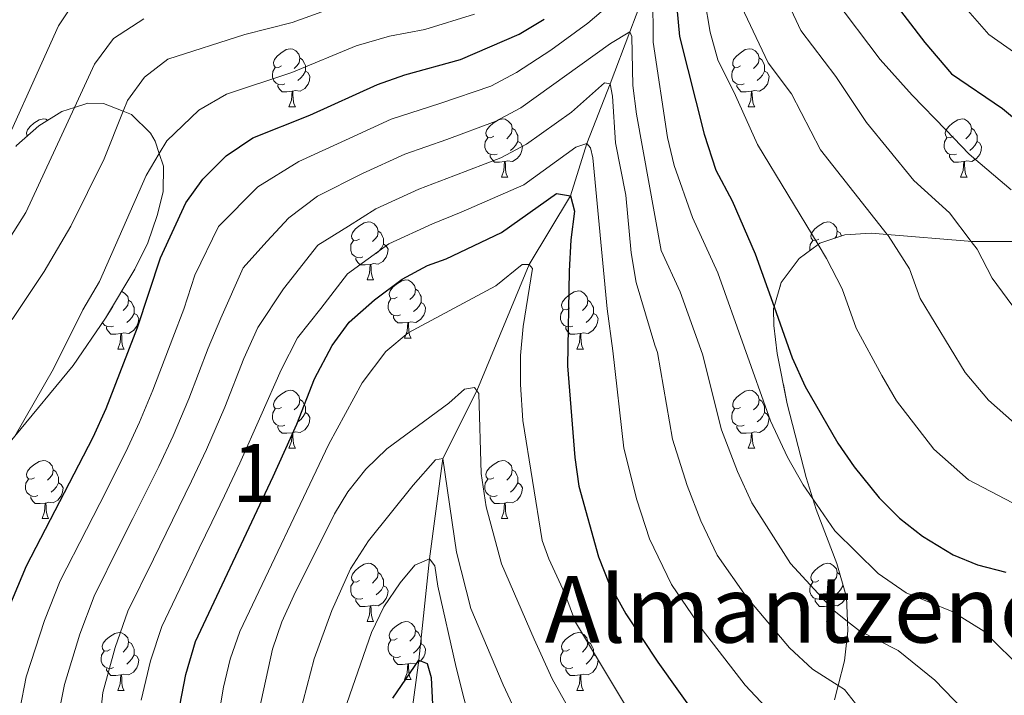
# Model space of a CAD drawing. Extents: x 626135 to 630645, y 782624 to 785678.
# Drawn here: x 628547 to 628717, y 783171 to 783288 of the extents above; entities that cross this region are included whole.
import ezdxf
from ezdxf.enums import TextEntityAlignment as Align

# ---------------------------------------------------------------- set-up
doc = ezdxf.new("R2010")
doc.units = 0
doc.header["$MEASUREMENT"] = 0
doc.linetypes.add('DGN Style 3', pattern=[59.60913, 42.57795, -17.03118])
for name, color, linetype in [('Nivel 11', 7, 'Continuous'), ('Nivel 35', 7, 'Continuous'), ('Nivel 36', 7, 'Continuous'), ('Nivel 4', 7, 'Continuous'), ('Nivel 45', 7, 'Continuous'), ('Nivel 48', 7, 'Continuous'), ('Nivel 5', 7, 'Continuous'), ('Nivel 57', 7, 'Continuous'), ('Nivel 61', 7, 'Continuous'), ('Nivel 63', 7, 'Continuous')]:
    doc.layers.add(name, color=color, linetype=linetype)
doc.styles.add('Style-arialn', font='arialn.shx', dxfattribs={"bigfont": 'arialnbig.shx'})
doc.styles.add('Style-times', font='times.shx', dxfattribs={"bigfont": 'timesbig.shx'})
doc.linetypes.add('5zonar', pattern='A,-5,[1,dgnlstyle.shx,S=0.08,R=0,X=0,Y=0],-5', length=10)

msp = doc.modelspace()

# ---------------------------------------------------------------- linework, layer by layer
at = {"layer": 'Nivel 11', "color": 142, "linetype": 'DGN Style 3', "lineweight": 13}
msp.add_polyline3d([(628656.215, 783295.24, 520), (628652.763, 783286.078, 514.952), (628649.378, 783277.089, 510), (628645.343, 783266.802, 505), (628642.517, 783257.737, 500), (628635.393, 783245.916, 495), (628626.338, 783224.073, 490), (628620.465, 783212.36, 485), (628618.168, 783195.044, 480), (628616.347, 783177.515, 475), (628612.164, 783147.461, 470)], dxfattribs=at)
at = {"layer": 'Nivel 35', "color": 92, "linetype": '5zonar', "lineweight": 0, "ltscale": 0.5}
for points in [[(628546.535, 783216.263, 538.834), (628556.625, 783228.431, 539.756), (628562.226, 783236.613, 540.525), (628567.291, 783245.075, 541.411), (628569.506, 783249.646, 541.924), (628571.139, 783254.341, 542.704), (628572.143, 783258.425, 543.776), (628572.234, 783262.889, 545.885), (628571.486, 783265.082, 547.133), (628570.763, 783267.205, 548.342), (628569.989, 783268.568, 548.979), (628566.667, 783271.823, 550.754), (628565.24, 783272.387, 551.317), (628561.835, 783273.733, 552.663), (628559.165, 783273.748, 553.709), (628556.847, 783273.027, 554.276), (628554.651, 783272.344, 554.814), (628550.679, 783269.878, 555.365), (628546.836, 783266.443, 556.211)], [(628718.967, 783249.866, 547.632), (628711.711, 783249.897, 544.903), (628711.228, 783249.9, 544.722), (628697.243, 783251.057, 539.795), (628694.446, 783251.289, 538.81), (628689.88, 783250.993, 536.908), (628685.567, 783249.553, 534.854), (628685.288, 783249.348, 534.719), (628681.998, 783246.926, 533.134), (628678.923, 783242.802, 531.352), (628677.688, 783238.566, 529.853), (628677.608, 783238.291, 529.756), (628677.621, 783235.366, 528.876), (628678.238, 783230.524, 527.705), (628679.963, 783221.853, 526.275), (628683.239, 783209.094, 525.329), (628684.377, 783205.39, 524.378), (628684.941, 783203.559, 523.909), (628688.539, 783194.231, 523.714), (628690.199, 783188.401, 523.472), (628690.351, 783184.236, 522.816)], [(628690.351, 783184.236, 522.816), (628690.411, 783182.627, 522.563), (628689.869, 783177.4, 520.015), (628688.75, 783173.156, 517.984), (628688.106, 783170.71, 516.815)]]:
    msp.add_polyline3d(points, dxfattribs=at)
at = {"layer": 'Nivel 36', "color": 92, "linetype": 'Continuous', "lineweight": 0, "flags": 128}
for points in [[(628592.586, 783280.197), (628592.056, 783279.932), (628591.526, 783279.987), (628591.261, 783280.357), (628591.206, 783280.782), (628591.366, 783281.302), (628591.846, 783281.897), (628592.481, 783282.427), (628593.381, 783283.012), (628594.126, 783283.172), (628594.551, 783283.117), (628595.081, 783282.802), (628595.611, 783282.217), (628595.771, 783281.577), (628595.661, 783280.727), (628595.236, 783280.197), (628594.816, 783279.772)], [(628671.913, 783280.197), (628671.383, 783279.932), (628670.853, 783279.987), (628670.588, 783280.357), (628670.533, 783280.782), (628670.693, 783281.302), (628671.173, 783281.897), (628671.808, 783282.427), (628672.708, 783283.012), (628673.453, 783283.172), (628673.878, 783283.117), (628674.408, 783282.802), (628674.938, 783282.217), (628675.098, 783281.577), (628674.988, 783280.727), (628674.563, 783280.197), (628674.143, 783279.772)], [(628595.771, 783281.577), (628596.246, 783281.262), (628596.561, 783280.622), (628596.721, 783280.302), (628596.721, 783279.722), (628596.721, 783279.297), (628596.351, 783278.607), (628595.931, 783278.127), (628595.451, 783277.707)], [(628675.098, 783281.577), (628675.573, 783281.262), (628675.888, 783280.622), (628676.048, 783280.302), (628676.048, 783279.722), (628676.048, 783279.297), (628675.678, 783278.607), (628675.258, 783278.127), (628674.778, 783277.707)], [(628593.171, 783277.117), (628592.746, 783276.957), (628592.161, 783277.017), (628591.686, 783277.227), (628591.261, 783277.652), (628591.046, 783278.237), (628591.046, 783278.657), (628591.101, 783279.242), (628591.526, 783279.932)], [(628596.721, 783279.297), (628597.176, 783279.047), (628597.521, 783278.432), (628597.411, 783277.707), (628597.201, 783277.067), (628596.616, 783276.327), (628595.821, 783275.847), (628594.971, 783275.952), (628594.541, 783275.822)], [(628672.498, 783277.117), (628672.073, 783276.957), (628671.488, 783277.017), (628671.013, 783277.227), (628670.588, 783277.652), (628670.373, 783278.237), (628670.373, 783278.657), (628670.428, 783279.242), (628670.853, 783279.932)], [(628676.048, 783279.297), (628676.503, 783279.047), (628676.848, 783278.432), (628676.738, 783277.707), (628676.528, 783277.067), (628675.943, 783276.327), (628675.148, 783275.847), (628674.298, 783275.952), (628673.868, 783275.822)], [(628594.431, 783275.822), (628593.541, 783275.737), (628592.696, 783275.737), (628592.271, 783276.167), (628591.951, 783276.642), (628591.951, 783276.957)], [(628673.758, 783275.822), (628672.868, 783275.737), (628672.023, 783275.737), (628671.598, 783276.167), (628671.278, 783276.642), (628671.278, 783276.957)], [(628593.886, 783273.137), (628594.321, 783274.297), (628594.431, 783275.822), (628594.541, 783275.822), (628594.576, 783275.237), (628594.611, 783274.552), (628594.681, 783273.937), (628594.796, 783273.537), (628595.011, 783273.137)], [(628673.213, 783273.137), (628673.648, 783274.297), (628673.758, 783275.822), (628673.868, 783275.822), (628673.903, 783275.237), (628673.938, 783274.552), (628674.008, 783273.937), (628674.123, 783273.537), (628674.338, 783273.137)], [(628593.886, 783273.137), (628595.011, 783273.137)], [(628673.213, 783273.137), (628674.338, 783273.137)], [(628548.701, 783268.11), (628548.625, 783268.217), (628548.57, 783268.642), (628548.73, 783269.162), (628549.21, 783269.757), (628549.845, 783270.287), (628550.745, 783270.872), (628551.49, 783271.032), (628551.915, 783270.977), (628552.188, 783270.815)], [(628629.277, 783268.057), (628628.747, 783267.792), (628628.217, 783267.847), (628627.952, 783268.217), (628627.897, 783268.642), (628628.057, 783269.162), (628628.537, 783269.757), (628629.172, 783270.287), (628630.072, 783270.872), (628630.817, 783271.032), (628631.242, 783270.977), (628631.772, 783270.662), (628632.302, 783270.077), (628632.462, 783269.437), (628632.352, 783268.587), (628631.927, 783268.057), (628631.507, 783267.632)], [(628708.604, 783268.057), (628708.074, 783267.792), (628707.544, 783267.847), (628707.279, 783268.217), (628707.224, 783268.642), (628707.384, 783269.162), (628707.864, 783269.757), (628708.499, 783270.287), (628709.399, 783270.872), (628710.144, 783271.032), (628710.569, 783270.977), (628711.099, 783270.662), (628711.629, 783270.077), (628711.789, 783269.437), (628711.679, 783268.587), (628711.254, 783268.057), (628710.834, 783267.632)], [(628632.462, 783269.437), (628632.937, 783269.122), (628633.252, 783268.482), (628633.412, 783268.162), (628633.412, 783267.582), (628633.412, 783267.157), (628633.042, 783266.467), (628632.622, 783265.987), (628632.142, 783265.567)], [(628711.789, 783269.437), (628712.264, 783269.122), (628712.579, 783268.482), (628712.739, 783268.162), (628712.739, 783267.582), (628712.739, 783267.157), (628712.369, 783266.467), (628711.949, 783265.987), (628711.469, 783265.567)], [(628629.862, 783264.977), (628629.437, 783264.817), (628628.852, 783264.877), (628628.377, 783265.087), (628627.952, 783265.512), (628627.737, 783266.097), (628627.737, 783266.517), (628627.792, 783267.102), (628628.217, 783267.792)], [(628633.412, 783267.157), (628633.867, 783266.907), (628634.212, 783266.292), (628634.102, 783265.567), (628633.892, 783264.927), (628633.307, 783264.187), (628632.512, 783263.707), (628631.662, 783263.812), (628631.232, 783263.682)], [(628709.189, 783264.977), (628708.764, 783264.817), (628708.179, 783264.877), (628707.704, 783265.087), (628707.279, 783265.512), (628707.064, 783266.097), (628707.064, 783266.517), (628707.119, 783267.102), (628707.544, 783267.792)], [(628712.739, 783267.157), (628713.194, 783266.907), (628713.539, 783266.292), (628713.429, 783265.567), (628713.219, 783264.927), (628712.634, 783264.187), (628711.839, 783263.707), (628710.989, 783263.812), (628710.559, 783263.682)], [(628631.122, 783263.682), (628630.232, 783263.597), (628629.387, 783263.597), (628628.962, 783264.027), (628628.642, 783264.502), (628628.642, 783264.817)], [(628710.449, 783263.682), (628709.559, 783263.597), (628708.714, 783263.597), (628708.289, 783264.027), (628707.969, 783264.502), (628707.969, 783264.817)], [(628630.577, 783260.997), (628631.012, 783262.157), (628631.122, 783263.682), (628631.232, 783263.682), (628631.267, 783263.097), (628631.302, 783262.412), (628631.372, 783261.797), (628631.487, 783261.397), (628631.702, 783260.997)], [(628709.904, 783260.997), (628710.339, 783262.157), (628710.449, 783263.682), (628710.559, 783263.682), (628710.594, 783263.097), (628710.629, 783262.412), (628710.699, 783261.797), (628710.814, 783261.397), (628711.029, 783260.997)], [(628630.577, 783260.997), (628631.702, 783260.997)], [(628709.904, 783260.997), (628711.029, 783260.997)], [(628606.089, 783250.288), (628605.559, 783250.023), (628605.029, 783250.078), (628604.764, 783250.448), (628604.709, 783250.873), (628604.869, 783251.393), (628605.349, 783251.988), (628605.984, 783252.518), (628606.884, 783253.103), (628607.629, 783253.263), (628608.054, 783253.208), (628608.584, 783252.893), (628609.114, 783252.308), (628609.274, 783251.668), (628609.164, 783250.818), (628608.739, 783250.288), (628608.319, 783249.863)], [(628685.416, 783250.288), (628684.886, 783250.023), (628684.356, 783250.078), (628684.091, 783250.448), (628684.036, 783250.873), (628684.196, 783251.393), (628684.676, 783251.988), (628685.311, 783252.518), (628686.211, 783253.103), (628686.956, 783253.263), (628687.381, 783253.208), (628687.911, 783252.893), (628688.441, 783252.308), (628688.601, 783251.668), (628688.491, 783250.818), (628688.175, 783250.424)], [(628609.274, 783251.668), (628609.749, 783251.353), (628610.064, 783250.713), (628610.224, 783250.393), (628610.224, 783249.813), (628610.224, 783249.388), (628609.854, 783248.698), (628609.434, 783248.218), (628608.954, 783247.798)], [(628688.601, 783251.668), (628689.076, 783251.353), (628689.342, 783250.813)], [(628606.674, 783247.208), (628606.249, 783247.048), (628605.664, 783247.108), (628605.189, 783247.318), (628604.764, 783247.743), (628604.549, 783248.328), (628604.549, 783248.748), (628604.604, 783249.333), (628605.029, 783250.023)], [(628683.882, 783248.313), (628683.876, 783248.328), (628683.876, 783248.748), (628683.931, 783249.333), (628684.356, 783250.023)], [(628610.224, 783249.388), (628610.679, 783249.138), (628611.024, 783248.523), (628610.914, 783247.798), (628610.704, 783247.158), (628610.119, 783246.418), (628609.324, 783245.938), (628608.474, 783246.043), (628608.044, 783245.913)], [(628607.934, 783245.913), (628607.044, 783245.828), (628606.199, 783245.828), (628605.774, 783246.258), (628605.454, 783246.733), (628605.454, 783247.048)], [(628607.389, 783243.228), (628607.824, 783244.388), (628607.934, 783245.913), (628608.044, 783245.913), (628608.079, 783245.328), (628608.114, 783244.643), (628608.184, 783244.028), (628608.299, 783243.628), (628608.514, 783243.228)], [(628607.389, 783243.228), (628608.514, 783243.228)], [(628612.564, 783240.253), (628612.034, 783239.988), (628611.504, 783240.043), (628611.239, 783240.413), (628611.184, 783240.838), (628611.344, 783241.358), (628611.824, 783241.953), (628612.459, 783242.483), (628613.359, 783243.068), (628614.104, 783243.228), (628614.529, 783243.173), (628615.059, 783242.858), (628615.589, 783242.273), (628615.749, 783241.633), (628615.639, 783240.783), (628615.214, 783240.253), (628614.794, 783239.828)], [(628565.002, 783241.251), (628565.504, 783240.953), (628566.034, 783240.368), (628566.194, 783239.728), (628566.084, 783238.878), (628565.659, 783238.348), (628565.239, 783237.923)], [(628615.749, 783241.633), (628616.224, 783241.318), (628616.539, 783240.678), (628616.699, 783240.358), (628616.699, 783239.778), (628616.699, 783239.353), (628616.329, 783238.663), (628615.909, 783238.183), (628615.429, 783237.763)], [(628642.336, 783238.348), (628641.806, 783238.083), (628641.276, 783238.138), (628641.011, 783238.508), (628640.956, 783238.933), (628641.116, 783239.453), (628641.596, 783240.048), (628642.231, 783240.578), (628643.131, 783241.163), (628643.876, 783241.323), (628644.301, 783241.268), (628644.831, 783240.953), (628645.361, 783240.368), (628645.521, 783239.728), (628645.411, 783238.878), (628644.986, 783238.348), (628644.566, 783237.923)], [(628566.194, 783239.728), (628566.669, 783239.413), (628566.984, 783238.773), (628567.144, 783238.453), (628567.144, 783237.873), (628567.144, 783237.448), (628566.774, 783236.758), (628566.354, 783236.278), (628565.874, 783235.858)], [(628613.149, 783237.173), (628612.724, 783237.013), (628612.139, 783237.073), (628611.664, 783237.283), (628611.239, 783237.708), (628611.024, 783238.293), (628611.024, 783238.713), (628611.079, 783239.298), (628611.504, 783239.988)], [(628616.699, 783239.353), (628617.154, 783239.103), (628617.499, 783238.488), (628617.389, 783237.763), (628617.179, 783237.123), (628616.594, 783236.383), (628615.799, 783235.903), (628614.949, 783236.008), (628614.519, 783235.878)], [(628645.521, 783239.728), (628645.996, 783239.413), (628646.311, 783238.773), (628646.471, 783238.453), (628646.471, 783237.873), (628646.471, 783237.448), (628646.101, 783236.758), (628645.681, 783236.278), (628645.201, 783235.858)], [(628642.921, 783235.268), (628642.496, 783235.108), (628641.911, 783235.168), (628641.436, 783235.378), (628641.011, 783235.803), (628640.796, 783236.388), (628640.796, 783236.808), (628640.851, 783237.393), (628641.276, 783238.083)], [(628567.144, 783237.448), (628567.599, 783237.198), (628567.944, 783236.583), (628567.834, 783235.858), (628567.624, 783235.218), (628567.039, 783234.478), (628566.244, 783233.998), (628565.394, 783234.103), (628564.964, 783233.973)], [(628614.409, 783235.878), (628613.519, 783235.793), (628612.674, 783235.793), (628612.249, 783236.223), (628611.929, 783236.698), (628611.929, 783237.013)], [(628646.471, 783237.448), (628646.926, 783237.198), (628647.271, 783236.583), (628647.161, 783235.858), (628646.951, 783235.218), (628646.366, 783234.478), (628645.571, 783233.998), (628644.721, 783234.103), (628644.291, 783233.973)], [(628563.594, 783235.268), (628563.169, 783235.108), (628562.584, 783235.168), (628562.109, 783235.378), (628561.684, 783235.803), (628561.68, 783235.815)], [(628564.854, 783233.973), (628563.964, 783233.888), (628563.119, 783233.888), (628562.694, 783234.318), (628562.374, 783234.793), (628562.374, 783235.108)], [(628613.864, 783233.193), (628614.299, 783234.353), (628614.409, 783235.878), (628614.519, 783235.878), (628614.554, 783235.293), (628614.589, 783234.608), (628614.659, 783233.993), (628614.774, 783233.593), (628614.989, 783233.193)], [(628644.181, 783233.973), (628643.291, 783233.888), (628642.446, 783233.888), (628642.021, 783234.318), (628641.701, 783234.793), (628641.701, 783235.108)], [(628564.309, 783231.288), (628564.744, 783232.448), (628564.854, 783233.973), (628564.964, 783233.973), (628564.999, 783233.388), (628565.034, 783232.703), (628565.104, 783232.088), (628565.219, 783231.688), (628565.434, 783231.288)], [(628613.864, 783233.193), (628614.989, 783233.193)], [(628643.636, 783231.288), (628644.071, 783232.448), (628644.181, 783233.973), (628644.291, 783233.973), (628644.326, 783233.388), (628644.361, 783232.703), (628644.431, 783232.088), (628644.546, 783231.688), (628644.761, 783231.288)], [(628564.309, 783231.288), (628565.434, 783231.288)], [(628643.636, 783231.288), (628644.761, 783231.288)], [(628592.586, 783221.205), (628592.056, 783220.94), (628591.526, 783220.995), (628591.261, 783221.365), (628591.206, 783221.79), (628591.366, 783222.31), (628591.846, 783222.905), (628592.481, 783223.435), (628593.381, 783224.02), (628594.126, 783224.18), (628594.551, 783224.125), (628595.081, 783223.81), (628595.611, 783223.225), (628595.771, 783222.585), (628595.661, 783221.735), (628595.236, 783221.205), (628594.816, 783220.78)], [(628671.913, 783221.205), (628671.383, 783220.94), (628670.853, 783220.995), (628670.588, 783221.365), (628670.533, 783221.79), (628670.693, 783222.31), (628671.173, 783222.905), (628671.808, 783223.435), (628672.708, 783224.02), (628673.453, 783224.18), (628673.878, 783224.125), (628674.408, 783223.81), (628674.938, 783223.225), (628675.098, 783222.585), (628674.988, 783221.735), (628674.563, 783221.205), (628674.143, 783220.78)], [(628595.771, 783222.585), (628596.246, 783222.27), (628596.561, 783221.63), (628596.721, 783221.31), (628596.721, 783220.73), (628596.721, 783220.305), (628596.351, 783219.615), (628595.931, 783219.135), (628595.451, 783218.715)], [(628675.098, 783222.585), (628675.573, 783222.27), (628675.888, 783221.63), (628676.048, 783221.31), (628676.048, 783220.73), (628676.048, 783220.305), (628675.678, 783219.615), (628675.258, 783219.135), (628674.778, 783218.715)], [(628593.171, 783218.125), (628592.746, 783217.965), (628592.161, 783218.025), (628591.686, 783218.235), (628591.261, 783218.66), (628591.046, 783219.245), (628591.046, 783219.665), (628591.101, 783220.25), (628591.526, 783220.94)], [(628672.498, 783218.125), (628672.073, 783217.965), (628671.488, 783218.025), (628671.013, 783218.235), (628670.588, 783218.66), (628670.373, 783219.245), (628670.373, 783219.665), (628670.428, 783220.25), (628670.853, 783220.94)], [(628596.721, 783220.305), (628597.176, 783220.055), (628597.521, 783219.44), (628597.411, 783218.715), (628597.201, 783218.075), (628596.616, 783217.335), (628595.821, 783216.855), (628594.971, 783216.96), (628594.541, 783216.83)], [(628676.048, 783220.305), (628676.503, 783220.055), (628676.848, 783219.44), (628676.738, 783218.715), (628676.528, 783218.075), (628675.943, 783217.335), (628675.148, 783216.855), (628674.298, 783216.96), (628673.868, 783216.83)], [(628594.431, 783216.83), (628593.541, 783216.745), (628592.696, 783216.745), (628592.271, 783217.175), (628591.951, 783217.65), (628591.951, 783217.965)], [(628673.758, 783216.83), (628672.868, 783216.745), (628672.023, 783216.745), (628671.598, 783217.175), (628671.278, 783217.65), (628671.278, 783217.965)], [(628593.886, 783214.145), (628594.321, 783215.305), (628594.431, 783216.83), (628594.541, 783216.83), (628594.576, 783216.245), (628594.611, 783215.56), (628594.681, 783214.945), (628594.796, 783214.545), (628595.011, 783214.145)], [(628673.213, 783214.145), (628673.648, 783215.305), (628673.758, 783216.83), (628673.868, 783216.83), (628673.903, 783216.245), (628673.938, 783215.56), (628674.008, 783214.945), (628674.123, 783214.545), (628674.338, 783214.145)], [(628593.886, 783214.145), (628595.011, 783214.145)], [(628673.213, 783214.145), (628674.338, 783214.145)], [(628549.95, 783209.065), (628549.42, 783208.8), (628548.89, 783208.855), (628548.625, 783209.225), (628548.57, 783209.65), (628548.73, 783210.17), (628549.21, 783210.765), (628549.845, 783211.295), (628550.745, 783211.88), (628551.49, 783212.04), (628551.915, 783211.985), (628552.445, 783211.67), (628552.975, 783211.085), (628553.135, 783210.445), (628553.025, 783209.595), (628552.6, 783209.065), (628552.18, 783208.64)], [(628553.135, 783210.445), (628553.61, 783210.13), (628553.925, 783209.49), (628554.085, 783209.17), (628554.085, 783208.59), (628554.085, 783208.165), (628553.715, 783207.475), (628553.295, 783206.995), (628552.815, 783206.575)], [(628629.277, 783209.065), (628628.747, 783208.8), (628628.217, 783208.855), (628627.952, 783209.225), (628627.897, 783209.65), (628628.057, 783210.17), (628628.537, 783210.765), (628629.172, 783211.295), (628630.072, 783211.88), (628630.817, 783212.04), (628631.242, 783211.985), (628631.772, 783211.67), (628632.302, 783211.085), (628632.462, 783210.445), (628632.352, 783209.595), (628631.927, 783209.065), (628631.507, 783208.64)], [(628632.462, 783210.445), (628632.937, 783210.13), (628633.252, 783209.49), (628633.412, 783209.17), (628633.412, 783208.59), (628633.412, 783208.165), (628633.042, 783207.475), (628632.622, 783206.995), (628632.142, 783206.575)], [(628550.535, 783205.985), (628550.11, 783205.825), (628549.525, 783205.885), (628549.05, 783206.095), (628548.625, 783206.52), (628548.41, 783207.105), (628548.41, 783207.525), (628548.465, 783208.11), (628548.89, 783208.8)], [(628629.862, 783205.985), (628629.437, 783205.825), (628628.852, 783205.885), (628628.377, 783206.095), (628627.952, 783206.52), (628627.737, 783207.105), (628627.737, 783207.525), (628627.792, 783208.11), (628628.217, 783208.8)], [(628554.085, 783208.165), (628554.54, 783207.915), (628554.885, 783207.3), (628554.775, 783206.575), (628554.565, 783205.935), (628553.98, 783205.195), (628553.185, 783204.715), (628552.335, 783204.82), (628551.905, 783204.69)], [(628633.412, 783208.165), (628633.867, 783207.915), (628634.212, 783207.3), (628634.102, 783206.575), (628633.892, 783205.935), (628633.307, 783205.195), (628632.512, 783204.715), (628631.662, 783204.82), (628631.232, 783204.69)], [(628551.795, 783204.69), (628550.905, 783204.605), (628550.06, 783204.605), (628549.635, 783205.035), (628549.315, 783205.51), (628549.315, 783205.825)], [(628631.122, 783204.69), (628630.232, 783204.605), (628629.387, 783204.605), (628628.962, 783205.035), (628628.642, 783205.51), (628628.642, 783205.825)], [(628551.25, 783202.005), (628551.685, 783203.165), (628551.795, 783204.69), (628551.905, 783204.69), (628551.94, 783204.105), (628551.975, 783203.42), (628552.045, 783202.805), (628552.16, 783202.405), (628552.375, 783202.005)], [(628630.577, 783202.005), (628631.012, 783203.165), (628631.122, 783204.69), (628631.232, 783204.69), (628631.267, 783204.105), (628631.302, 783203.42), (628631.372, 783202.805), (628631.487, 783202.405), (628631.702, 783202.005)], [(628551.25, 783202.005), (628552.375, 783202.005)], [(628630.577, 783202.005), (628631.702, 783202.005)], [(628606.089, 783191.296), (628605.559, 783191.031), (628605.029, 783191.086), (628604.764, 783191.456), (628604.709, 783191.881), (628604.869, 783192.401), (628605.349, 783192.996), (628605.984, 783193.526), (628606.884, 783194.111), (628607.629, 783194.271), (628608.054, 783194.216), (628608.584, 783193.901), (628609.114, 783193.316), (628609.274, 783192.676), (628609.164, 783191.826), (628608.739, 783191.296), (628608.319, 783190.871)], [(628685.416, 783191.296), (628684.886, 783191.031), (628684.356, 783191.086), (628684.091, 783191.456), (628684.036, 783191.881), (628684.196, 783192.401), (628684.676, 783192.996), (628685.311, 783193.526), (628686.211, 783194.111), (628686.956, 783194.271), (628687.381, 783194.216), (628687.911, 783193.901), (628688.441, 783193.316), (628688.601, 783192.676), (628688.491, 783191.826), (628688.066, 783191.296), (628687.646, 783190.871)], [(628609.274, 783192.676), (628609.749, 783192.361), (628610.064, 783191.721), (628610.224, 783191.401), (628610.224, 783190.821), (628610.224, 783190.396), (628609.854, 783189.706), (628609.434, 783189.226), (628608.954, 783188.806)], [(628688.601, 783192.676), (628689.07, 783192.365)], [(628606.674, 783188.216), (628606.249, 783188.056), (628605.664, 783188.116), (628605.189, 783188.326), (628604.764, 783188.751), (628604.549, 783189.336), (628604.549, 783189.756), (628604.604, 783190.341), (628605.029, 783191.031)], [(628610.224, 783190.396), (628610.679, 783190.146), (628611.024, 783189.531), (628610.914, 783188.806), (628610.704, 783188.166), (628610.119, 783187.426), (628609.324, 783186.946), (628608.474, 783187.051), (628608.044, 783186.921)], [(628686.001, 783188.216), (628685.576, 783188.056), (628684.991, 783188.116), (628684.516, 783188.326), (628684.091, 783188.751), (628683.876, 783189.336), (628683.876, 783189.756), (628683.931, 783190.341), (628684.356, 783191.031)], [(628689.551, 783190.677), (628689.551, 783190.396), (628689.181, 783189.706), (628688.761, 783189.226), (628688.281, 783188.806)], [(628689.551, 783190.396), (628689.646, 783190.344)], [(628690.157, 783188.549), (628690.031, 783188.166), (628689.446, 783187.426), (628688.651, 783186.946), (628687.801, 783187.051), (628687.371, 783186.921)], [(628607.934, 783186.921), (628607.044, 783186.836), (628606.199, 783186.836), (628605.774, 783187.266), (628605.454, 783187.741), (628605.454, 783188.056)], [(628607.389, 783184.236), (628607.824, 783185.396), (628607.934, 783186.921), (628608.044, 783186.921), (628608.079, 783186.336), (628608.114, 783185.651), (628608.184, 783185.036), (628608.299, 783184.636), (628608.514, 783184.236)], [(628687.261, 783186.921), (628686.371, 783186.836), (628685.526, 783186.836), (628685.101, 783187.266), (628684.781, 783187.741), (628684.781, 783188.056)], [(628686.716, 783184.236), (628687.151, 783185.396), (628687.261, 783186.921), (628687.371, 783186.921), (628687.406, 783186.336), (628687.441, 783185.651), (628687.511, 783185.036), (628687.626, 783184.636), (628687.841, 783184.236)], [(628607.389, 783184.236), (628608.514, 783184.236)], [(628612.564, 783181.261), (628612.034, 783180.996), (628611.504, 783181.051), (628611.239, 783181.421), (628611.184, 783181.846), (628611.344, 783182.366), (628611.824, 783182.961), (628612.459, 783183.491), (628613.359, 783184.076), (628614.104, 783184.236), (628614.529, 783184.181), (628615.059, 783183.866), (628615.589, 783183.281), (628615.749, 783182.641), (628615.639, 783181.791), (628615.214, 783181.261), (628614.794, 783180.836)], [(628686.716, 783184.236), (628687.841, 783184.236)], [(628563.009, 783179.356), (628562.479, 783179.091), (628561.949, 783179.146), (628561.684, 783179.516), (628561.629, 783179.941), (628561.789, 783180.461), (628562.269, 783181.056), (628562.904, 783181.586), (628563.804, 783182.171), (628564.549, 783182.331), (628564.974, 783182.276), (628565.504, 783181.961), (628566.034, 783181.376), (628566.194, 783180.736), (628566.084, 783179.886), (628565.659, 783179.356), (628565.239, 783178.931)], [(628615.749, 783182.641), (628616.224, 783182.326), (628616.539, 783181.686), (628616.699, 783181.366), (628616.699, 783180.786), (628616.699, 783180.361), (628616.329, 783179.671), (628615.909, 783179.191), (628615.429, 783178.771)], [(628642.336, 783179.356), (628641.806, 783179.091), (628641.276, 783179.146), (628641.011, 783179.516), (628640.956, 783179.941), (628641.116, 783180.461), (628641.596, 783181.056), (628642.231, 783181.586), (628643.131, 783182.171), (628643.876, 783182.331), (628644.301, 783182.276), (628644.831, 783181.961), (628645.361, 783181.376), (628645.521, 783180.736), (628645.411, 783179.886), (628644.986, 783179.356), (628644.566, 783178.931)], [(628566.194, 783180.736), (628566.669, 783180.421), (628566.984, 783179.781), (628567.144, 783179.461), (628567.144, 783178.881), (628567.144, 783178.456), (628566.774, 783177.766), (628566.354, 783177.286), (628565.874, 783176.866)], [(628613.149, 783178.181), (628612.724, 783178.021), (628612.139, 783178.081), (628611.664, 783178.291), (628611.239, 783178.716), (628611.024, 783179.301), (628611.024, 783179.721), (628611.079, 783180.306), (628611.504, 783180.996)], [(628616.699, 783180.361), (628617.154, 783180.111), (628617.499, 783179.496), (628617.389, 783178.771), (628617.179, 783178.131), (628616.594, 783177.391), (628615.799, 783176.911), (628614.949, 783177.016), (628614.519, 783176.886)], [(628645.521, 783180.736), (628645.996, 783180.421), (628646.311, 783179.781), (628646.471, 783179.461), (628646.471, 783178.881), (628646.471, 783178.456), (628646.101, 783177.766), (628645.681, 783177.286), (628645.201, 783176.866)], [(628563.594, 783176.276), (628563.169, 783176.116), (628562.584, 783176.176), (628562.109, 783176.386), (628561.684, 783176.811), (628561.469, 783177.396), (628561.469, 783177.816), (628561.524, 783178.401), (628561.949, 783179.091)], [(628567.144, 783178.456), (628567.599, 783178.206), (628567.944, 783177.591), (628567.834, 783176.866), (628567.624, 783176.226), (628567.039, 783175.486), (628566.244, 783175.006), (628565.394, 783175.111), (628564.964, 783174.981)], [(628642.921, 783176.276), (628642.496, 783176.116), (628641.911, 783176.176), (628641.436, 783176.386), (628641.011, 783176.811), (628640.796, 783177.396), (628640.796, 783177.816), (628640.851, 783178.401), (628641.276, 783179.091)], [(628646.471, 783178.456), (628646.926, 783178.206), (628647.271, 783177.591), (628647.161, 783176.866), (628646.951, 783176.226), (628646.366, 783175.486), (628645.571, 783175.006), (628644.721, 783175.111), (628644.291, 783174.981)], [(628614.409, 783176.886), (628613.519, 783176.801), (628612.674, 783176.801), (628612.249, 783177.231), (628611.929, 783177.706), (628611.929, 783178.021)], [(628613.864, 783174.201), (628614.299, 783175.361), (628614.409, 783176.886), (628614.519, 783176.886), (628614.554, 783176.301), (628614.589, 783175.616), (628614.659, 783175.001), (628614.774, 783174.601), (628614.989, 783174.201)], [(628564.854, 783174.981), (628563.964, 783174.896), (628563.119, 783174.896), (628562.694, 783175.326), (628562.374, 783175.801), (628562.374, 783176.116)], [(628564.309, 783172.296), (628564.744, 783173.456), (628564.854, 783174.981), (628564.964, 783174.981), (628564.999, 783174.396), (628565.034, 783173.711), (628565.104, 783173.096), (628565.219, 783172.696), (628565.434, 783172.296)], [(628644.181, 783174.981), (628643.291, 783174.896), (628642.446, 783174.896), (628642.021, 783175.326), (628641.701, 783175.801), (628641.701, 783176.116)], [(628643.636, 783172.296), (628644.071, 783173.456), (628644.181, 783174.981), (628644.291, 783174.981), (628644.326, 783174.396), (628644.361, 783173.711), (628644.431, 783173.096), (628644.546, 783172.696), (628644.761, 783172.296)], [(628613.864, 783174.201), (628614.989, 783174.201)], [(628564.309, 783172.296), (628565.434, 783172.296)], [(628643.636, 783172.296), (628644.761, 783172.296)]]:
    msp.add_lwpolyline(points, dxfattribs=at)
at = {"layer": 'Nivel 4', "color": 25, "linetype": 'Continuous', "lineweight": 30, "flags": 128}
for points, elevation in [([(628695.151, 783295.455), (628703.703, 783284.252), (628708.33, 783278.817), (628717.164, 783272.837), (628729.288, 783262.704)], 550), ([(628660.881, 783290.213), (628661.369, 783285.256), (628665.61, 783268.397), (628667.631, 783262.212), (628670.451, 783256.911), (628674.414, 783247.731), (628677.688, 783238.566), (628680.822, 783229.796), (628683.032, 783224.802), (628688.703, 783215.048), (628691.528, 783210.928), (628695.825, 783205.592), (628699.365, 783202.058), (628703.311, 783198.978), (628708.61, 783195.756), (628712.81, 783194.004), (628717.735, 783192.739)], 525), ([(628545.582, 783186.693), (628548.563, 783193.85), (628551.022, 783198.598), (628560.063, 783216.055), (628562.33, 783220.996), (628567.746, 783234.984), (628571.711, 783247.065), (628576.096, 783256.574), (628579.004, 783260.634), (628583.025, 783264.697), (628587.666, 783267.786), (628597.482, 783271.699), (628609.187, 783277.004), (628613.881, 783278.679), (628623.546, 783281.335), (628633.676, 783285.701), (628637.983, 783288.272)], 525), ([(628574.013, 783164.339), (628576.078, 783175.092), (628577.74, 783180.76), (628591.183, 783209.247), (628595.233, 783218.292), (628598.282, 783226.132), (628601.356, 783231.889), (628604.316, 783235.919), (628608.644, 783239.776), (628613.422, 783243.373), (628617.824, 783245.743), (628621.053, 783246.87), (628630.589, 783251.413), (628640.099, 783258.139), (628642.517, 783257.737), (628643.21, 783255.1), (628642.567, 783250.14), (628642.304, 783244.771), (628642.003, 783228.392), (628643.249, 783212.575), (628643.968, 783207.627), (628647.354, 783195.395), (628649.203, 783190.751), (628652.103, 783185.533), (628657.588, 783177.186), (628665.052, 783166.772)], 500), ([(628611.838, 783171.001), (628616.347, 783177.515), (628617.742, 783176.97), (628618.465, 783174.564), (628618.809, 783167.604)], 475)]:
    msp.add_lwpolyline(points, dxfattribs=dict(at, elevation=elevation))
at = {"layer": 'Nivel 5', "color": 25, "linetype": 'Continuous', "lineweight": 0, "flags": 128}
for points, elevation in [([(628676.077, 783299.68), (628682.331, 783286.329), (628688.355, 783278.346), (628693.65, 783270.438), (628697.522, 783265.687), (628701.813, 783260.42), (628708.011, 783254.831), (628711.711, 783249.897), (628712.74, 783248.526), (628715.376, 783243.521), (628719.732, 783237.585)], 540), ([(628547.381, 783169.028), (628548.523, 783174.67), (628551.681, 783184.372), (628554.398, 783191.232), (628558.93, 783200.143), (628561.197, 783204.6), (628565.732, 783213.517), (628568.1, 783218.646), (628570.354, 783224.184), (628573.853, 783233.213), (628575.715, 783238.165), (628577.64, 783244.029), (628581.74, 783252.443), (628588.53, 783259.324), (628595.576, 783263.664), (628604.313, 783267.685), (628611.56, 783270.977), (628619.933, 783273.738), (628628.743, 783276.697), (628633.171, 783279.072), (628639.148, 783282.937), (628645.509, 783287.574), (628654.741, 783295.454)], 520), ([(628656.725, 783292.65), (628656.791, 783284.301), (628659.25, 783267.846), (628660.418, 783262.982), (628663.581, 783254.018), (628667.942, 783244.438), (628677.085, 783218.898), (628680.022, 783212.6), (628682.693, 783207.821), (628684.377, 783205.39), (628688.177, 783199.91), (628695.659, 783192.536), (628700.518, 783189.174), (628708.437, 783185.976), (628713.938, 783182.563), (628721.136, 783175.434)], 520), ([(628670.992, 783292.732), (628676.665, 783280.716), (628680.682, 783275.394), (628685.677, 783265.727), (628697.243, 783251.057), (628697.372, 783250.894), (628701.086, 783245.122), (628702.912, 783240.011), (628710.688, 783227.216), (628714.717, 783222.434), (628719.208, 783218.465)], 535), ([(628542.02, 783260.433), (628554.079, 783287.128), (628557.093, 783291.66)], 545), ([(628546.058, 783236.382), (628551.582, 783244.708), (628556.209, 783252.538), (628561.947, 783264.136), (628565.24, 783272.387), (628565.978, 783274.236), (628568.943, 783278.26), (628572.949, 783281.35), (628586.247, 783285.619), (628594.448, 783287.689), (628601.835, 783290.36)], 535), ([(628665.654, 783291.843), (628666.622, 783286.028), (628667.99, 783281.226), (628671, 783275.102), (628674.845, 783266.62), (628685.288, 783249.348), (628686.734, 783246.958), (628689.432, 783241.718), (628691.867, 783234.903), (628696.321, 783226.713), (628698.848, 783222.368), (628705.271, 783214.013), (628711.259, 783208.721), (628718.859, 783204.742)], 530), ([(628687.996, 783291.943), (628696.029, 783281.299), (628701.51, 783275.169), (628707.33, 783269.175), (628711.403, 783264.979), (628718.649, 783258.767)], 545), ([(628710.342, 783290.678), (628714.774, 783285.648), (628722.573, 783280.182)], 555), ([(628546.535, 783216.263), (628553.23, 783227.846), (628558.282, 783238.045), (628561.19, 783242.954), (628569.231, 783261.266), (628571.486, 783265.082), (628572.772, 783267.257), (628578.299, 783272.575), (628583.12, 783275.309), (628594.415, 783279.064), (628605.511, 783283.682), (628611.237, 783285.334), (628617.384, 783286.48), (628625.931, 783289.166)], 530), ([(628544.96, 783249.396), (628548.441, 783254.873), (628556.847, 783273.027), (628560.31, 783280.504), (628563.576, 783284.919), (628568.849, 783288.332)], 540), ([(628554.039, 783167.856), (628555.131, 783173.315), (628557.78, 783182.052), (628560.233, 783188.614), (628564.699, 783197.558), (628566.933, 783202.031), (628571.401, 783210.98), (628573.871, 783216.296), (628576.574, 783222.711), (628579.96, 783231.443), (628582.125, 783236.596), (628586.008, 783245.33), (628590.087, 783249.892), (628593.892, 783253.981), (628598.843, 783257.692), (628606.59, 783261.607), (628613.933, 783264.95), (628621.164, 783267.474), (628629.532, 783270.628), (628633.952, 783272.952), (628649.446, 783284.057), (628652.763, 783286.078), (628652.795, 783286.097), (628653.118, 783285.307), (628653.301, 783276.844), (628653.897, 783271.879), (628658.199, 783248.33), (628661.47, 783241.145), (628665.315, 783230.384), (628668.626, 783217.317), (628671.342, 783210.152), (628673.858, 783204.714), (628680.53, 783194.229), (628688.007, 783186.095), (628690.351, 783184.236), (628692.426, 783182.592), (628699.14, 783179.213), (628705.438, 783174.074), (628723.5, 783155.404)], 515), ([(628560.739, 783162.628), (628561.739, 783171.959), (628563.879, 783179.732), (628566.069, 783185.996), (628570.468, 783194.973), (628572.669, 783199.462), (628577.07, 783208.443), (628579.641, 783213.946), (628582.793, 783221.238), (628586.067, 783229.672), (628588.535, 783235.027), (628592.921, 783241.69), (628598.863, 783249.246), (628604.179, 783252.545), (628608.867, 783255.529), (628616.306, 783258.923), (628622.395, 783261.21), (628630.508, 783264.296), (628634.922, 783266.684), (628642.69, 783272.216), (628648.417, 783277.277), (628649.378, 783277.089), (628649.783, 783274.961), (628650.274, 783266.889), (628652.052, 783257.892), (628653.001, 783247.937), (628653.847, 783242.792), (628657.098, 783231.972), (628657.561, 783230.678), (628660.167, 783215.736), (628662.661, 783207.704), (628665.023, 783201.608), (628667.873, 783195.691), (628672.882, 783188.548), (628680.355, 783179.654), (628684.334, 783176.011), (628688.75, 783173.156), (628689.843, 783172.45), (628693.004, 783168.448)], 510), ([(628568.347, 783170.604), (628569.978, 783177.412), (628571.904, 783183.378), (628576.237, 783192.388), (628578.405, 783196.893), (628580.572, 783201.399), (628582.739, 783205.906), (628585.412, 783211.596), (628589.013, 783219.765), (628592.537, 783227.716), (628595.363, 783233.243), (628599.376, 783238.287), (628604.025, 783244.304), (628611.144, 783249.451), (628618.679, 783252.896), (628623.626, 783254.946), (628634.465, 783259.68), (628643.466, 783266.152), (628645.343, 783266.802), (628645.981, 783266.033), (628646.365, 783264.301), (628648.827, 783238.254), (628649.808, 783230.972), (628651.708, 783214.155), (628653.981, 783205.256), (628656.188, 783198.501), (628659.988, 783190.612), (628665.235, 783182.867), (628672.703, 783173.213), (628676.242, 783169.429)], 505), ([(628579.99, 783157.566), (628582.603, 783172.857), (628583.718, 783177.736), (628585.382, 783182.465), (628600.78, 783214.849), (628606.552, 783225.437), (628610.621, 783230.892), (628614.463, 783234.1), (628629.634, 783242.194), (628634.186, 783245.885), (628635.393, 783245.916), (628635.963, 783245.228), (628634.329, 783235.173), (628633.897, 783230.187), (628633.866, 783225.171), (628634.306, 783218.92), (628637.609, 783198.207), (628638.755, 783195.048), (628641.568, 783189.084), (628643.402, 783184.086), (628653.046, 783167.986)], 495), ([(628588.722, 783168.929), (628591.035, 783179.444), (628592.648, 783184.17), (628594.721, 783188.721), (628601.777, 783202.848), (628604.074, 783206.615), (628607.191, 783210.553), (628610.802, 783214.022), (628621.518, 783221.916), (628624.184, 783224.345), (628625.934, 783224.63), (628626.338, 783224.073), (628626.673, 783223.614), (628627.072, 783209.811), (628627.963, 783204.02), (628630.618, 783194.171), (628636.226, 783181.17), (628639.341, 783174.291), (628649.952, 783155.406)], 490), ([(628595.687, 783168.094), (628598.26, 783177.757), (628601.276, 783186.145), (628604.503, 783193.328), (628607.647, 783198.164), (628615.317, 783207.794), (628619.211, 783212.147), (628620.465, 783212.36), (628622.811, 783196.17), (628625.288, 783186.456), (628630.884, 783173.256), (628638.138, 783157.715)], 485), ([(628602.948, 783167.394), (628608.133, 783182.31), (628610.258, 783186.769), (628613.072, 783190.872), (628615.634, 783193.956), (628618.168, 783195.044), (628619.108, 783193.848), (628619.612, 783190.333), (628622.76, 783176.246), (628625.542, 783165.342)], 480)]:
    msp.add_lwpolyline(points, dxfattribs=dict(at, elevation=elevation))
at = {"layer": 'Nivel 57', "color": 92, "linetype": 'DGN Style 3', "lineweight": 0, "flags": 128}
msp.add_lwpolyline([(628690.351, 783184.236), (628690.199, 783188.401), (628688.539, 783194.231), (628684.941, 783203.559), (628684.377, 783205.39), (628683.239, 783209.094), (628679.963, 783221.853), (628678.238, 783230.524), (628677.621, 783235.366), (628677.608, 783238.291), (628677.688, 783238.566), (628678.923, 783242.802), (628681.998, 783246.926), (628685.288, 783249.348), (628685.567, 783249.553), (628689.88, 783250.993), (628694.446, 783251.289), (628697.243, 783251.057), (628711.228, 783249.9), (628711.711, 783249.897), (628718.967, 783249.866), (628723.624, 783250.294), (628725.178, 783250.728), (628726.518, 783251.103), (628729.995, 783253.588), (628732.665, 783257.593), (628733.073, 783258.578), (628734.298, 783261.535), (628735.546, 783266.338), (628735.813, 783268.78), (628736.076, 783271.175), (628736.155, 783277.475), (628735.798, 783280.648), (628735.467, 783283.605), (628734.491, 783287.773), (628732.55, 783293.166), (628730.586, 783297.046), (628730.409, 783297.397), (628727.516, 783302.918), (628726.461, 783304.408), (628722.799, 783307.575), (628717.655, 783310.49), (628716.693, 783310.839), (628705.749, 783314.813), (628700.805, 783317.072), (628699.298, 783318.214), (628696.858, 783320.065), (628693.209, 783325.492), (628692.8, 783326.521), (628691.823, 783328.989), (628691.434, 783329.971), (628689.629, 783335.803), (628687.932, 783340.892), (628686.04, 783345.731), (628685.299, 783347.02), (628683.153, 783350.756), (628681.749, 783352.54), (628681.087, 783353.383), (628679.111, 783355.392), (628677.641, 783356.887), (628671.509, 783361.755), (628669.953, 783362.605), (628667.165, 783364.129), (628661.782, 783365.786), (628660.452, 783365.615), (628657.567, 783365.244), (628653.604, 783362.212), (628651.463, 783359.132), (628651.388, 783358.963), (628649.461, 783354.594), (628647.943, 783350.092), (628646.849, 783346.48), (628646.746, 783345.996), (628644.467, 783335.231), (628644.029, 783333.161), (628642.541, 783328.749), (628641.287, 783326.098), (628639.936, 783323.993), (628638.801, 783322.223), (628635.683, 783318.679), (628631.886, 783315.33), (628629.02, 783313.291), (628624.601, 783311.034), (628619.85, 783309.682), (628615.571, 783309.148), (628610.545, 783309.136), (628605.563, 783309.811), (628597.146, 783311.596), (628596.728, 783311.685), (628591.851, 783312.984), (628588.079, 783314.375), (628587.451, 783314.607), (628579.556, 783318.152), (628571.694, 783321.683), (628564.302, 783325.549), (628552.988, 783331.467), (628544.346, 783335.988), (628543.728, 783336.376), (628540.71, 783338.278), (628537.334, 783341.044), (628536.727, 783341.65), (628534.178, 783344.197), (628531.202, 783347.646), (628531.085, 783347.8), (628527.579, 783352.474), (628525.629, 783355.075), (628524.36, 783357.088), (628524.116, 783357.584), (628522.183, 783361.527), (628520.787, 783364.722), (628520.391, 783365.631), (628518.979, 783369.51), (628518.361, 783371.705), (628518.034, 783372.873), (628516.812, 783376.333), (628515.668, 783378.59), (628514.57, 783380.759), (628511.771, 783384.484), (628510.636, 783385.465), (628508.273, 783387.512), (628503.941, 783390.07), (628499.79, 783390.826), (628494.95, 783389.043), (628489.899, 783384.875), (628487.753, 783380.695), (628487.663, 783374.342), (628487.773, 783373.579), (628488.4, 783369.236), (628489.648, 783364.187), (628489.788, 783363.771), (628491.241, 783359.472), (628492.683, 783356.154), (628493.154, 783355.072), (628494.953, 783351.4), (628497.242, 783346.995), (628498.728, 783344.139), (628500.834, 783340.488), (628501.953, 783338.73), (628505.158, 783333.701), (628505.168, 783333.686), (628508.927, 783328.449), (628510.474, 783326.295), (628513.542, 783323.245), (628514.081, 783322.93), (628521.027, 783318.88), (628524.447, 783316.887), (628525.869, 783315.671), (628527.892, 783313.942), (628530.275, 783311.291), (628531.382, 783309.668), (628532.705, 783307.729), (628533.244, 783304.176), (628532.988, 783303.392), (628530.192, 783299.872), (628524.18, 783295.317), (628522.568, 783294.64), (628519.289, 783293.263), (628514.394, 783292.253), (628512.769, 783292.034), (628509.834, 783291.64), (628507.096, 783291.223), (628502.874, 783290.925), (628502.4, 783291.028), (628498.711, 783291.831), (628495.399, 783293.41), (628490.154, 783295.913), (628488.472, 783296.851), (628487.347, 783297.634), (628485.558, 783298.883), (628482.373, 783300.877), (628478.882, 783301.442), (628478.597, 783301.489), (628473.547, 783299.894), (628472.55, 783299.199), (628468.793, 783295.845), (628465.826, 783291.299), (628464.417, 783287.885), (628463.891, 783286.61), (628461.563, 783278.552), (628461.139, 783277.082), (628459.668, 783269.848), (628459.176, 783264.982), (628459.163, 783263.305), (628459.122, 783257.523), (628459.487, 783248.792), (628459.511, 783248.239), (628459.922, 783243.317), (628460.426, 783238.359), (628461.412, 783231.418), (628461.975, 783227.466), (628461.884, 783221.49), (628461.323, 783215.819), (628461.15, 783215.32), (628459.692, 783211.089), (628457.978, 783208.868), (628457.191, 783208.485), (628456.392, 783208.495), (628452.463, 783208.549), (628448.613, 783209.863), (628447.421, 783210.27), (628442.98, 783210.379), (628437.837, 783207.918), (628436.364, 783206.026), (628434.432, 783203.542), (628433.888, 783201.67), (628433.044, 783198.76), (628432.319, 783193.73), (628431.733, 783188.205), (628431.373, 783183.22), (628431.417, 783178.984), (628431.444, 783178.798), (628432.11, 783174.319), (628433.337, 783169.845), (628434.496, 783166.971), (628436.753, 783161.38), (628437.247, 783160.458), (628440.2, 783157.408), (628440.347, 783157.257), (628446.009, 783153.565), (628448.309, 783152.067), (628451.271, 783148.659), (628451.407, 783146.373), (628451.534, 783144.264), (628449.872, 783142.222), (628447.816, 783139.695), (628438.195, 783131.796), (628438.043, 783131.672), (628434.437, 783127.99), (628433.185, 783126.143), (628432.198, 783121.364), (628432.42, 783120.41), (628433.516, 783115.717), (628433.982, 783113.718), (628436.804, 783101.639), (628440.569, 783097.713), (628444.709, 783093.398), (628447.7, 783091.939), (628450.964, 783092.661), (628452.887, 783093.087), (628456.659, 783097.105), (628456.85, 783097.309), (628459.532, 783101.547), (628461.144, 783106.22), (628463.017, 783115.58), (628464.257, 783121.82), (628464.575, 783123.418), (628465.569, 783128.389), (628468.545, 783137.807), (628473.992, 783157.665), (628475.607, 783163.551), (628477.216, 783168.32), (628479.722, 783172.678), (628480.234, 783173.189), (628492.657, 783185.591), (628495.649, 783189.56), (628510.501, 783216.013), (628536.021, 783251.978), (628542.02, 783260.433), (628542.743, 783261.451), (628546.836, 783266.443), (628550.679, 783269.878), (628554.651, 783272.344), (628556.847, 783273.027), (628559.165, 783273.748), (628561.835, 783273.733), (628565.24, 783272.387), (628566.667, 783271.823), (628569.989, 783268.568), (628570.763, 783267.205), (628571.486, 783265.082), (628572.234, 783262.889), (628572.143, 783258.425), (628571.139, 783254.341), (628569.506, 783249.646), (628567.291, 783245.075), (628562.226, 783236.613), (628556.625, 783228.431), (628546.535, 783216.263), (628543.665, 783212.803), (628538.758, 783205.478), (628536.626, 783200.202), (628536.233, 783197.284), (628535.299, 783190.333), (628534.446, 783186.108), (628531.793, 783176.453), (628529.189, 783173.787), (628525.029, 783169.528), (628522.324, 783163.59), (628521.734, 783158.726), (628524.406, 783140.675), (628525.462, 783132.969), (628525.774, 783130.748), (628527.525, 783118.329), (628527.5, 783112.002), (628527.009, 783105.911), (628525.895, 783092.06), (628524.571, 783073.94), (628524.741, 783071.707), (628524.935, 783069.162), (628526.339, 783064.31), (628527.095, 783062.437), (628532.699, 783062.543), (628541.798, 783062.715), (628550.898, 783062.887), (628559.631, 783063.052), (628566.673, 783063.185), (628573.702, 783063.318), (628580.717, 783063.451), (628587.79, 783063.585), (628594.707, 783063.716), (628603.111, 783063.875), (628609.572, 783063.997), (628614.998, 783064.099), (628621.478, 783064.222), (628628.553, 783064.356), (628631.947, 783064.42), (628637.614, 783064.527), (628644.923, 783064.665), (628651.683, 783064.793), (628659.562, 783064.942), (628668.484, 783065.111), (628684.318, 783065.41), (628691.023, 783065.537), (628689.67, 783067.705), (628688.326, 783069.617), (628681.705, 783076.725), (628678.503, 783080.867), (628676.567, 783084.127), (628674.564, 783088.849), (628674.492, 783089.643), (628674.137, 783093.563), (628674.458, 783095.338), (628675.967, 783100.04), (628677.358, 783103.604), (628677.799, 783104.734), (628679.376, 783110.577), (628680.528, 783116.692), (628683.071, 783130.197), (628683.639, 783133.208), (628685.461, 783142.944), (628686.623, 783149.153), (628686.567, 783158.291), (628686.59, 783158.785), (628686.844, 783164.197), (628687.059, 783165.762), (628688.106, 783170.71), (628688.75, 783173.156), (628689.869, 783177.4), (628690.411, 783182.627)], close=True, dxfattribs=at)
at = {"layer": 'Nivel 61', "color": 19, "linetype": 'Continuous', "lineweight": 0}
msp.add_3dface([(627074.86, 783034.97), (627031.67, 785348.59), (630416.49, 785412.61), (630460.81, 783099.01)], dxfattribs=at)
at = {"layer": 'Nivel 63', "color": 7, "linetype": 'Continuous', "lineweight": 0}
msp.add_3dface([(626190.669, 782624.442), (630644.866, 782708.687), (630588.703, 785678.167), (626134.506, 785593.922)], dxfattribs=at)

# ---------------------------------------------------------------- texts
at = {"layer": 'Nivel 45', "color": 19, "linetype": 'Continuous', "lineweight": 0, "style": 'Style-times'}
msp.add_text('Almantzeneko Bordaldea', height=11.5, dxfattribs=at).set_placement((628730.624, 783186.327, 526.003), align=Align.MIDDLE_CENTER)
at = {"layer": 'Nivel 48', "color": 92, "linetype": 'Continuous', "lineweight": 0, "style": 'Style-arialn'}
msp.add_text('1', height=10, dxfattribs=at).set_placement((628587.848, 783209.894, 502.647), align=Align.MIDDLE_CENTER)

doc.saveas('drawing.dxf')
